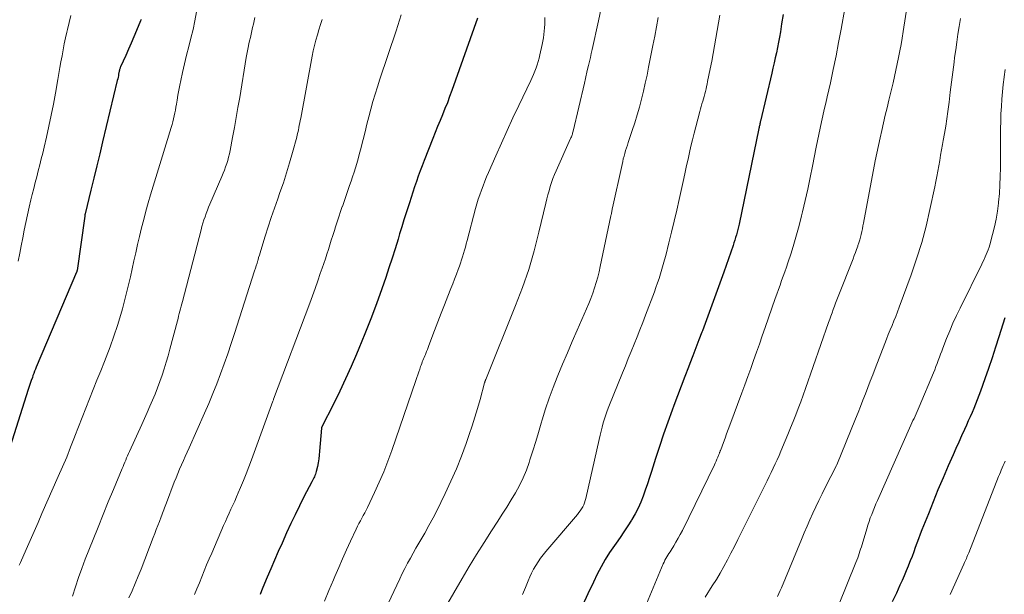
# Model space of a CAD drawing. Units: feet. Extents: x 1898071 to 1900019, y 500000 to 505000.
# Drawn here: x 1899741 to 1899864, y 501502 to 501574 of the extents above; entities that cross this region are included whole.
import ezdxf

# ---------------------------------------------------------------- set-up
doc = ezdxf.new("R2010")
doc.units = ezdxf.units.FT
doc.header["$LTSCALE"] = 100
doc.header["$MEASUREMENT"] = 0
doc.layers.add('CONTOUR INDEX', color=32, linetype='Continuous', lineweight=25)
doc.layers.add('CONTOUR INTERMEDIATE', color=40, linetype='Continuous', lineweight=15)

msp = doc.modelspace()

# ---------------------------------------------------------------- linework, layer by layer
at = {"layer": 'CONTOUR INDEX', "flags": 128}
for points, elevation in [([(1899836, 501574.16), (1899835.82, 501573.01), (1899835.66, 501572.01), (1899835.55, 501571.36), (1899835.43, 501570.72), (1899835.31, 501570.07), (1899835.17, 501569.43), (1899835.03, 501568.79), (1899834.89, 501568.15), (1899834.74, 501567.51), (1899834.59, 501566.87), (1899833.2, 501560.93), (1899833.17, 501560.82), (1899833.15, 501560.7), (1899833.12, 501560.58), (1899833.09, 501560.47), (1899833.07, 501560.35), (1899833.04, 501560.23), (1899833.02, 501560.11), (1899832.99, 501560), (1899830.52, 501548.12), (1899830.44, 501547.78), (1899830.37, 501547.45), (1899830.28, 501547.12), (1899830.19, 501546.78), (1899830.09, 501546.46), (1899829.99, 501546.13), (1899829.89, 501545.8), (1899829.78, 501545.47), (1899828.62, 501542.13), (1899828.3, 501541.22), (1899827.98, 501540.3), (1899827.65, 501539.39), (1899827.32, 501538.48), (1899826.99, 501537.57), (1899826.66, 501536.66), (1899826.32, 501535.76), (1899825.97, 501534.85), (1899825.91, 501534.69), (1899825.54, 501533.71), (1899825.16, 501532.73), (1899824.79, 501531.74), (1899824.41, 501530.76), (1899824.24, 501530.33), (1899823.79, 501529.14), (1899823.33, 501527.94), (1899822.88, 501526.74), (1899822.42, 501525.54), (1899822.21, 501524.97), (1899821.66, 501523.47), (1899821.13, 501521.98), (1899820.62, 501520.47), (1899820.13, 501518.96), (1899819.62, 501517.35), (1899819.37, 501516.58), (1899819.12, 501515.81), (1899818.86, 501515.04), (1899818.59, 501514.28), (1899818.3, 501513.53), (1899817.97, 501512.79), (1899817.6, 501512.08), (1899817.19, 501511.38), (1899817.14, 501511.3), (1899816.68, 501510.57), (1899816.21, 501509.85), (1899815.72, 501509.14), (1899815.23, 501508.44), (1899815.02, 501508.14), (1899814.43, 501507.28), (1899813.88, 501506.4), (1899813.37, 501505.5), (1899812.89, 501504.57), (1899812.4, 501503.58), (1899811.72, 501502.14), (1899811.06, 501500.68)], 960), ([(1899756.15, 501573.57), (1899756.08, 501573.38), (1899755.59, 501572.19), (1899755.26, 501571.41), (1899754.92, 501570.63), (1899754.58, 501569.85), (1899754.23, 501569.07), (1899753.6, 501567.69), (1899753.56, 501567.6), (1899753.53, 501567.51), (1899753.5, 501567.42), (1899753.47, 501567.33), (1899753.45, 501567.24), (1899753.43, 501567.14), (1899753.41, 501567.05), (1899753.39, 501566.96), (1899753.35, 501566.76), (1899753.32, 501566.56), (1899753.28, 501566.37), (1899753.24, 501566.18), (1899753.19, 501565.98), (1899751.36, 501558.35), (1899751, 501556.85), (1899750.64, 501555.34), (1899750.27, 501553.84), (1899749.91, 501552.34), (1899749.19, 501549.38), (1899749.18, 501549.35), (1899749.18, 501549.33), (1899749.17, 501549.31), (1899749.17, 501549.28), (1899749.15, 501549.18), (1899749.14, 501549.16), (1899749.14, 501549.14), (1899749.14, 501549.11), (1899749.13, 501549.09), (1899748.18, 501542.36), (1899748.18, 501542.35), (1899748.17, 501542.33), (1899748.17, 501542.31), (1899748.17, 501542.3), (1899748.15, 501542.19), (1899748.12, 501542.12), (1899743.11, 501530.33), (1899743, 501530.07), (1899742.9, 501529.81), (1899742.8, 501529.54), (1899742.7, 501529.28), (1899742.62, 501529.05), (1899742.49, 501528.67), (1899742.36, 501528.29), (1899742.23, 501527.91), (1899742.11, 501527.53), (1899739.87, 501520.44)], 1000), ([(1899797.98, 501573.72), (1899794.79, 501564.72), (1899794.52, 501563.96), (1899794.24, 501563.21), (1899793.94, 501562.47), (1899793.64, 501561.72), (1899793.33, 501560.98), (1899793.03, 501560.24), (1899792.73, 501559.5), (1899792.43, 501558.75), (1899791.35, 501556.02), (1899791.1, 501555.37), (1899790.86, 501554.72), (1899790.62, 501554.07), (1899790.39, 501553.41), (1899790.17, 501552.75), (1899789.95, 501552.1), (1899789.73, 501551.43), (1899789.52, 501550.77), (1899789.39, 501550.37), (1899789.11, 501549.5), (1899788.84, 501548.64), (1899788.58, 501547.77), (1899788.31, 501546.9), (1899788.11, 501546.25), (1899787.74, 501545.05), (1899787.36, 501543.86), (1899786.97, 501542.68), (1899786.57, 501541.49), (1899786.08, 501540.08), (1899785.41, 501538.2), (1899784.72, 501536.33), (1899783.99, 501534.48), (1899783.24, 501532.63), (1899782.95, 501531.94), (1899782.28, 501530.39), (1899781.58, 501528.85), (1899780.86, 501527.32), (1899780.11, 501525.8), (1899778.6, 501522.81), (1899778.6, 501522.79), (1899778.59, 501522.77), (1899778.59, 501522.75), (1899778.58, 501522.73), (1899778.35, 501519.86), (1899778.31, 501519.38), (1899778.24, 501518.91), (1899778.16, 501518.43), (1899778.07, 501517.96), (1899777.93, 501517.36), (1899777.89, 501517.19), (1899777.83, 501517.02), (1899777.77, 501516.86), (1899777.7, 501516.7), (1899777.63, 501516.55), (1899777.55, 501516.39), (1899777.48, 501516.23), (1899777.4, 501516.08), (1899776.41, 501514.19), (1899775.85, 501513.08), (1899775.3, 501511.97), (1899774.77, 501510.86), (1899774.25, 501509.73), (1899773.68, 501508.45), (1899773.2, 501507.39), (1899772.74, 501506.33), (1899772.28, 501505.26), (1899771.83, 501504.19), (1899771.31, 501502.93), (1899771.13, 501502.49), (1899770.94, 501502.04)], 980), ([(1899863.58, 501536.45), (1899862.85, 501534.11), (1899862.43, 501532.79), (1899861.99, 501531.47), (1899861.55, 501530.17), (1899861.09, 501528.86), (1899860.54, 501527.33), (1899860.35, 501526.79), (1899860.15, 501526.26), (1899859.94, 501525.73), (1899859.72, 501525.2), (1899859.5, 501524.67), (1899859.27, 501524.15), (1899859.04, 501523.63), (1899858.8, 501523.11), (1899858.56, 501522.57), (1899858.2, 501521.78), (1899857.85, 501521), (1899857.49, 501520.21), (1899857.14, 501519.41), (1899856.54, 501518.05), (1899855.9, 501516.57), (1899855.27, 501515.08), (1899854.66, 501513.59), (1899854.07, 501512.09), (1899853.28, 501510.09), (1899853.07, 501509.54), (1899852.86, 501508.99), (1899852.65, 501508.44), (1899852.45, 501507.89), (1899852.25, 501507.34), (1899852.04, 501506.79), (1899851.82, 501506.25), (1899851.61, 501505.7), (1899851.56, 501505.59), (1899851.32, 501504.99), (1899851.07, 501504.39), (1899850.81, 501503.8), (1899850.54, 501503.2), (1899850.09, 501502.22), (1899849.58, 501501.14)], 940)]:
    msp.add_lwpolyline(points, dxfattribs=dict(at, elevation=elevation))
at = {"layer": 'CONTOUR INTERMEDIATE', "flags": 128}
for points, elevation in [([(1899844.59, 501580.12), (1899843.22, 501572.36), (1899842.91, 501570.69), (1899842.59, 501569.02), (1899842.24, 501567.35), (1899841.88, 501565.69), (1899841.48, 501563.93), (1899841.3, 501563.15), (1899841.13, 501562.37), (1899840.95, 501561.59), (1899840.77, 501560.81), (1899840.6, 501560.03), (1899840.43, 501559.25), (1899840.27, 501558.47), (1899840.11, 501557.68), (1899839.66, 501555.33), (1899839.37, 501553.9), (1899839.07, 501552.47), (1899838.75, 501551.04), (1899838.42, 501549.62), (1899838.3, 501549.12), (1899838.01, 501547.95), (1899837.69, 501546.79), (1899837.35, 501545.63), (1899836.99, 501544.48), (1899836.6, 501543.31), (1899836.41, 501542.75), (1899836.22, 501542.19), (1899836.02, 501541.64), (1899835.82, 501541.08), (1899835.62, 501540.52), (1899835.42, 501539.97), (1899835.22, 501539.41), (1899835.03, 501538.85), (1899833.76, 501535.24), (1899833.41, 501534.22), (1899833.05, 501533.2), (1899832.69, 501532.19), (1899832.33, 501531.17), (1899831.97, 501530.16), (1899831.6, 501529.14), (1899831.23, 501528.13), (1899830.86, 501527.12), (1899829.38, 501523.11), (1899829.18, 501522.57), (1899828.98, 501522.04), (1899828.79, 501521.51), (1899828.59, 501520.97), (1899828.24, 501520.04), (1899828.21, 501519.97), (1899828.19, 501519.9), (1899828.16, 501519.83), (1899828.14, 501519.76), (1899828.11, 501519.69), (1899828.08, 501519.62), (1899828.05, 501519.55), (1899828.03, 501519.48), (1899827.88, 501519.13), (1899827.78, 501518.88), (1899827.67, 501518.64), (1899827.56, 501518.4), (1899827.45, 501518.16), (1899823.47, 501510.02), (1899823.22, 501509.53), (1899822.96, 501509.04), (1899822.68, 501508.57), (1899822.4, 501508.09), (1899822.07, 501507.58), (1899821.94, 501507.37), (1899821.81, 501507.16), (1899821.68, 501506.95), (1899821.55, 501506.74), (1899821.43, 501506.53), (1899821.31, 501506.31), (1899821.2, 501506.09), (1899821.1, 501505.87), (1899818.6, 501499.89)], 956), ([(1899851.52, 501575.81), (1899850.93, 501572.06), (1899850.8, 501571.25), (1899850.67, 501570.45), (1899850.52, 501569.65), (1899850.37, 501568.84), (1899850.21, 501568.04), (1899850.04, 501567.25), (1899849.86, 501566.45), (1899849.68, 501565.66), (1899849.16, 501563.52), (1899848.93, 501562.58), (1899848.71, 501561.64), (1899848.49, 501560.7), (1899848.27, 501559.76), (1899848.06, 501558.82), (1899847.85, 501557.87), (1899847.66, 501556.93), (1899847.47, 501555.98), (1899846.01, 501548.24), (1899845.94, 501547.89), (1899845.87, 501547.54), (1899845.79, 501547.18), (1899845.71, 501546.83), (1899845.62, 501546.48), (1899845.53, 501546.14), (1899845.42, 501545.79), (1899845.31, 501545.45), (1899845.28, 501545.35), (1899845.14, 501544.96), (1899845, 501544.58), (1899844.85, 501544.19), (1899844.7, 501543.81), (1899842.85, 501539.09), (1899842.69, 501538.69), (1899842.54, 501538.29), (1899842.39, 501537.89), (1899842.24, 501537.49), (1899842.09, 501537.08), (1899841.95, 501536.68), (1899841.8, 501536.28), (1899841.66, 501535.87), (1899838.78, 501527.65), (1899838.49, 501526.82), (1899838.19, 501526.01), (1899837.88, 501525.19), (1899837.58, 501524.38), (1899837.26, 501523.57), (1899836.94, 501522.76), (1899836.61, 501521.95), (1899836.27, 501521.15), (1899835.73, 501519.88), (1899835.5, 501519.35), (1899835.27, 501518.81), (1899835.02, 501518.29), (1899834.78, 501517.76), (1899834.52, 501517.24), (1899834.27, 501516.71), (1899834.02, 501516.19), (1899833.76, 501515.67), (1899830.79, 501509.73), (1899830.37, 501508.88), (1899829.95, 501508.04), (1899829.52, 501507.2), (1899829.09, 501506.36), (1899828.64, 501505.53), (1899828.18, 501504.71), (1899827.7, 501503.91), (1899827.2, 501503.12), (1899826.29, 501501.73)], 952), ([(1899747.39, 501574.07), (1899747.2, 501573.18), (1899746.99, 501572.3), (1899746.92, 501571.99), (1899746.75, 501571.26), (1899746.59, 501570.53), (1899746.44, 501569.79), (1899746.31, 501569.05), (1899746.18, 501568.31), (1899746.05, 501567.57), (1899745.93, 501566.84), (1899745.8, 501566.1), (1899745.5, 501564.39), (1899745.25, 501563.02), (1899744.98, 501561.65), (1899744.69, 501560.29), (1899744.38, 501558.93), (1899744.09, 501557.69), (1899743.91, 501556.95), (1899743.73, 501556.21), (1899743.55, 501555.48), (1899743.36, 501554.74), (1899743.17, 501554), (1899742.98, 501553.27), (1899742.79, 501552.53), (1899742.61, 501551.79), (1899742.45, 501551.15), (1899742.22, 501550.21), (1899742, 501549.26), (1899741.8, 501548.3), (1899741.61, 501547.35), (1899741.43, 501546.39), (1899741.24, 501545.43), (1899741.05, 501544.48), (1899740.85, 501543.52)], 1004), ([(1899763.05, 501574.49), (1899762.85, 501573.4), (1899762.61, 501572.32), (1899762.35, 501571.25), (1899762.08, 501570.18), (1899761.81, 501569.11), (1899761.56, 501568.03), (1899761.31, 501566.95), (1899761.1, 501565.98), (1899760.97, 501565.37), (1899760.84, 501564.76), (1899760.73, 501564.14), (1899760.63, 501563.53), (1899760.55, 501563.02), (1899760.48, 501562.66), (1899760.42, 501562.3), (1899760.35, 501561.93), (1899760.27, 501561.57), (1899760.19, 501561.21), (1899760.1, 501560.85), (1899760, 501560.49), (1899759.9, 501560.14), (1899758.65, 501556.06), (1899758.49, 501555.52), (1899758.32, 501554.98), (1899758.15, 501554.45), (1899757.97, 501553.91), (1899757.8, 501553.37), (1899757.63, 501552.84), (1899757.47, 501552.3), (1899757.31, 501551.76), (1899757.03, 501550.77), (1899756.74, 501549.73), (1899756.47, 501548.69), (1899756.21, 501547.64), (1899755.96, 501546.59), (1899755.72, 501545.57), (1899755.49, 501544.56), (1899755.26, 501543.56), (1899755.04, 501542.56), (1899754.82, 501541.56), (1899754.59, 501540.56), (1899754.35, 501539.56), (1899754.09, 501538.57), (1899753.82, 501537.58), (1899753.61, 501536.85), (1899753.2, 501535.51), (1899752.77, 501534.18), (1899752.3, 501532.86), (1899751.79, 501531.55), (1899751.58, 501531.02), (1899751.12, 501529.86), (1899750.66, 501528.71), (1899750.2, 501527.55), (1899749.74, 501526.39), (1899749.28, 501525.23), (1899748.82, 501524.07), (1899748.37, 501522.91), (1899747.92, 501521.75), (1899747.87, 501521.6), (1899747.38, 501520.37), (1899746.89, 501519.14), (1899746.37, 501517.92), (1899745.84, 501516.71), (1899743.82, 501512.14), (1899743.33, 501511.01), (1899742.83, 501509.89), (1899742.34, 501508.77), (1899741.84, 501507.64), (1899741.13, 501506.01), (1899741, 501505.7)], 996), ([(1899788.49, 501574.14), (1899788.3, 501573.47), (1899788.1, 501572.82), (1899787.88, 501572.16), (1899785.85, 501566.12), (1899785.55, 501565.2), (1899785.26, 501564.27), (1899784.99, 501563.34), (1899784.73, 501562.41), (1899784.48, 501561.47), (1899784.24, 501560.53), (1899784, 501559.59), (1899783.76, 501558.65), (1899783.43, 501557.33), (1899783.28, 501556.77), (1899783.13, 501556.22), (1899782.97, 501555.66), (1899782.81, 501555.11), (1899782.64, 501554.56), (1899782.46, 501554.01), (1899782.28, 501553.46), (1899782.09, 501552.92), (1899782.04, 501552.78), (1899781.82, 501552.16), (1899781.61, 501551.55), (1899781.4, 501550.93), (1899781.18, 501550.32), (1899781.17, 501550.29), (1899780.96, 501549.66), (1899780.75, 501549.03), (1899780.54, 501548.4), (1899780.33, 501547.76), (1899780.19, 501547.3), (1899780, 501546.71), (1899779.81, 501546.13), (1899779.63, 501545.55), (1899779.44, 501544.96), (1899779.26, 501544.38), (1899779.07, 501543.79), (1899778.87, 501543.21), (1899778.67, 501542.63), (1899778.44, 501541.95), (1899778.12, 501541.04), (1899777.79, 501540.12), (1899777.46, 501539.21), (1899777.12, 501538.3), (1899772.63, 501526.35), (1899772.63, 501526.33), (1899772.62, 501526.31), (1899772.61, 501526.29), (1899772.6, 501526.27), (1899772.56, 501526.16), (1899772.54, 501526.08), (1899769.87, 501518.78), (1899769.55, 501517.92), (1899769.22, 501517.06), (1899768.87, 501516.21), (1899768.52, 501515.36), (1899768.24, 501514.7), (1899768.02, 501514.19), (1899767.79, 501513.67), (1899767.56, 501513.16), (1899767.33, 501512.66), (1899767.09, 501512.15), (1899766.86, 501511.64), (1899766.64, 501511.13), (1899766.41, 501510.62), (1899764.93, 501507.2), (1899764.61, 501506.47), (1899764.3, 501505.73), (1899764, 501504.99), (1899763.7, 501504.25), (1899763.4, 501503.51), (1899763.09, 501502.77), (1899762.79, 501502.03)], 984), ([(1899813.38, 501574.96), (1899813.06, 501573.4), (1899812.26, 501569.82), (1899812.15, 501569.32), (1899812.03, 501568.82), (1899811.92, 501568.32), (1899811.8, 501567.82), (1899811.65, 501567.21), (1899811.61, 501567.01), (1899811.56, 501566.82), (1899811.52, 501566.62), (1899811.47, 501566.42), (1899811.43, 501566.23), (1899811.38, 501566.03), (1899811.34, 501565.83), (1899811.29, 501565.64), (1899809.89, 501559.66), (1899809.86, 501559.54), (1899809.82, 501559.43), (1899809.79, 501559.31), (1899809.75, 501559.2), (1899809.71, 501559.08), (1899809.67, 501558.97), (1899809.62, 501558.86), (1899809.57, 501558.75), (1899807.77, 501554.75), (1899807.57, 501554.27), (1899807.38, 501553.78), (1899807.2, 501553.28), (1899807.05, 501552.77), (1899806.9, 501552.27), (1899806.76, 501551.76), (1899806.63, 501551.24), (1899806.51, 501550.73), (1899805.64, 501547.09), (1899805.04, 501544.77), (1899804.36, 501542.47), (1899803.58, 501540.21), (1899802.73, 501537.97), (1899799.02, 501528.79), (1899799, 501528.74), (1899798.98, 501528.68), (1899798.96, 501528.63), (1899798.94, 501528.58), (1899798.92, 501528.53), (1899798.9, 501528.47), (1899798.89, 501528.42), (1899798.87, 501528.37), (1899798.31, 501526.28), (1899798, 501525.19), (1899797.68, 501524.11), (1899797.33, 501523.03), (1899796.97, 501521.95), (1899796.57, 501520.84), (1899795.99, 501519.26), (1899795.36, 501517.69), (1899794.69, 501516.14), (1899793.97, 501514.61), (1899793.44, 501513.51), (1899792.96, 501512.54), (1899792.46, 501511.58), (1899791.95, 501510.63), (1899791.42, 501509.69), (1899791.06, 501509.06), (1899790.7, 501508.43), (1899790.34, 501507.81), (1899789.99, 501507.19), (1899789.64, 501506.56), (1899789.29, 501505.93), (1899788.96, 501505.3), (1899788.63, 501504.66), (1899788.32, 501504.01), (1899787.57, 501502.44), (1899786.91, 501501)], 972), ([(1899828.13, 501574.09), (1899827.97, 501573.14), (1899827.81, 501572.19), (1899827.65, 501571.24), (1899827.47, 501570.29), (1899827.3, 501569.34), (1899827.12, 501568.39), (1899826.93, 501567.44), (1899826.62, 501565.84), (1899826.56, 501565.53), (1899826.49, 501565.23), (1899826.42, 501564.92), (1899826.35, 501564.61), (1899826.27, 501564.3), (1899826.19, 501564), (1899826.1, 501563.69), (1899826.01, 501563.39), (1899825.91, 501563.07), (1899825.82, 501562.75), (1899825.74, 501562.44), (1899825.65, 501562.13), (1899825.13, 501560.21), (1899824.93, 501559.41), (1899824.73, 501558.61), (1899824.54, 501557.81), (1899824.35, 501557), (1899824.18, 501556.2), (1899824, 501555.39), (1899823.82, 501554.58), (1899823.65, 501553.78), (1899823.09, 501551.19), (1899822.78, 501549.83), (1899822.47, 501548.48), (1899822.14, 501547.12), (1899821.8, 501545.77), (1899821.4, 501544.22), (1899821.25, 501543.65), (1899821.09, 501543.07), (1899820.93, 501542.5), (1899820.76, 501541.93), (1899820.58, 501541.36), (1899820.39, 501540.8), (1899820.19, 501540.24), (1899819.99, 501539.68), (1899818.9, 501536.78), (1899818.55, 501535.87), (1899818.2, 501534.97), (1899817.84, 501534.08), (1899817.47, 501533.18), (1899817.11, 501532.29), (1899816.74, 501531.39), (1899816.38, 501530.5), (1899816.02, 501529.6), (1899814.34, 501525.41), (1899814.14, 501524.91), (1899813.96, 501524.41), (1899813.8, 501523.9), (1899813.64, 501523.39), (1899813.5, 501522.88), (1899813.36, 501522.37), (1899813.23, 501521.85), (1899813.11, 501521.33), (1899811.48, 501514), (1899811.4, 501513.73), (1899811.32, 501513.46), (1899811.2, 501513.2), (1899811.08, 501512.94), (1899810.93, 501512.7), (1899810.78, 501512.46), (1899810.61, 501512.23), (1899810.43, 501512.01), (1899806.48, 501507.39), (1899806.14, 501506.98), (1899805.82, 501506.55), (1899805.52, 501506.11), (1899805.23, 501505.66), (1899804.97, 501505.19), (1899804.72, 501504.72), (1899804.5, 501504.24), (1899804.28, 501503.75), (1899803.96, 501502.94), (1899803.58, 501502.04)], 964), ([(1899770.28, 501573.81), (1899770.2, 501573.4), (1899770.11, 501572.98), (1899770.02, 501572.57), (1899769.93, 501572.16), (1899769.83, 501571.74), (1899769.74, 501571.33), (1899769.64, 501570.92), (1899769.55, 501570.51), (1899769.46, 501570.08), (1899769.37, 501569.66), (1899769.29, 501569.23), (1899769.22, 501568.81), (1899768.41, 501563.84), (1899768.2, 501562.6), (1899767.99, 501561.36), (1899767.76, 501560.13), (1899767.53, 501558.9), (1899767.22, 501557.28), (1899767.13, 501556.86), (1899767.03, 501556.45), (1899766.92, 501556.03), (1899766.8, 501555.63), (1899766.66, 501555.22), (1899766.51, 501554.82), (1899766.36, 501554.43), (1899766.19, 501554.03), (1899764.71, 501550.61), (1899764.54, 501550.22), (1899764.39, 501549.83), (1899764.24, 501549.43), (1899764.1, 501549.03), (1899763.97, 501548.63), (1899763.84, 501548.23), (1899763.72, 501547.82), (1899763.61, 501547.41), (1899761.29, 501538.5), (1899761.21, 501538.2), (1899761.14, 501537.89), (1899761.06, 501537.59), (1899760.98, 501537.28), (1899760.9, 501536.98), (1899760.82, 501536.68), (1899760.74, 501536.37), (1899760.66, 501536.07), (1899759.72, 501532.56), (1899759.5, 501531.75), (1899759.26, 501530.94), (1899759.02, 501530.13), (1899758.76, 501529.33), (1899758.75, 501529.31), (1899758.48, 501528.53), (1899758.19, 501527.75), (1899757.89, 501526.98), (1899757.57, 501526.22), (1899757.24, 501525.46), (1899756.9, 501524.7), (1899756.56, 501523.95), (1899756.22, 501523.19), (1899754.69, 501519.83), (1899754.57, 501519.57), (1899754.45, 501519.3), (1899754.34, 501519.04), (1899754.23, 501518.77), (1899754.12, 501518.5), (1899754.01, 501518.23), (1899753.9, 501517.97), (1899753.78, 501517.7), (1899752.71, 501515.12), (1899752.06, 501513.56), (1899751.42, 501512), (1899750.79, 501510.44), (1899750.17, 501508.87), (1899749.2, 501506.43), (1899748.77, 501505.3), (1899748.36, 501504.16), (1899747.97, 501503.01), (1899747.61, 501501.86)], 992), ([(1899778.67, 501573.57), (1899778.47, 501572.92), (1899778.27, 501572.28), (1899778.07, 501571.63), (1899777.89, 501570.98), (1899777.72, 501570.32), (1899777.57, 501569.66), (1899777.43, 501569), (1899776, 501561.3), (1899775.94, 501561), (1899775.89, 501560.71), (1899775.83, 501560.41), (1899775.77, 501560.11), (1899775.71, 501559.81), (1899775.65, 501559.51), (1899775.58, 501559.22), (1899775.5, 501558.93), (1899774.98, 501557), (1899774.62, 501555.74), (1899774.24, 501554.5), (1899773.84, 501553.26), (1899773.41, 501552.03), (1899773.14, 501551.27), (1899772.73, 501550.11), (1899772.33, 501548.95), (1899771.95, 501547.78), (1899771.58, 501546.61), (1899771.04, 501544.85), (1899770.95, 501544.56), (1899770.86, 501544.26), (1899770.77, 501543.96), (1899770.69, 501543.66), (1899770.67, 501543.6), (1899770.57, 501543.27), (1899770.47, 501542.94), (1899770.37, 501542.62), (1899770.27, 501542.29), (1899767.77, 501534.51), (1899767.36, 501533.25), (1899766.93, 501532), (1899766.49, 501530.75), (1899766.04, 501529.5), (1899765.58, 501528.26), (1899765.09, 501527.03), (1899764.58, 501525.81), (1899764.05, 501524.59), (1899762.12, 501520.3), (1899761.88, 501519.76), (1899761.65, 501519.23), (1899761.41, 501518.7), (1899761.17, 501518.16), (1899760.94, 501517.62), (1899760.71, 501517.09), (1899760.49, 501516.54), (1899760.28, 501516), (1899759.3, 501513.46), (1899759.21, 501513.25), (1899759.13, 501513.03), (1899759.05, 501512.81), (1899758.97, 501512.59), (1899758.88, 501512.37), (1899758.8, 501512.15), (1899758.72, 501511.93), (1899758.64, 501511.71), (1899758.42, 501511.14), (1899758.23, 501510.64), (1899758.04, 501510.13), (1899757.85, 501509.63), (1899757.65, 501509.13), (1899756.15, 501505.22), (1899755.79, 501504.31), (1899755.42, 501503.41), (1899755.02, 501502.52), (1899754.62, 501501.63)], 988), ([(1899806.37, 501573.81), (1899806.37, 501573.39), (1899806.36, 501572.96), (1899806.34, 501572.54), (1899806.3, 501572.12), (1899806.25, 501571.69), (1899806.19, 501571.28), (1899806.12, 501570.86), (1899806.03, 501570.44), (1899805.75, 501569.17), (1899805.65, 501568.75), (1899805.54, 501568.34), (1899805.41, 501567.93), (1899805.28, 501567.53), (1899805.13, 501567.13), (1899804.97, 501566.73), (1899804.8, 501566.34), (1899804.62, 501565.95), (1899803.14, 501562.87), (1899802.4, 501561.31), (1899801.68, 501559.75), (1899800.97, 501558.18), (1899800.26, 501556.6), (1899799.36, 501554.54), (1899799.12, 501553.99), (1899798.89, 501553.44), (1899798.68, 501552.89), (1899798.47, 501552.33), (1899798.28, 501551.77), (1899798.09, 501551.2), (1899797.92, 501550.63), (1899797.76, 501550.06), (1899796.69, 501546.06), (1899796.59, 501545.66), (1899796.48, 501545.26), (1899796.37, 501544.86), (1899796.26, 501544.46), (1899796.14, 501544.06), (1899796.02, 501543.67), (1899795.89, 501543.27), (1899795.75, 501542.88), (1899795.59, 501542.47), (1899795.37, 501541.87), (1899795.14, 501541.27), (1899794.91, 501540.68), (1899794.67, 501540.09), (1899794.3, 501539.15), (1899793.88, 501538.09), (1899793.47, 501537.02), (1899793.06, 501535.96), (1899792.66, 501534.89), (1899791.95, 501533), (1899791.85, 501532.75), (1899791.76, 501532.5), (1899791.66, 501532.26), (1899791.56, 501532.01), (1899791.51, 501531.89), (1899791.43, 501531.71), (1899791.35, 501531.52), (1899791.27, 501531.34), (1899791.2, 501531.15), (1899791.12, 501530.97), (1899791.05, 501530.78), (1899790.98, 501530.59), (1899790.92, 501530.4), (1899790.81, 501530.08), (1899790.7, 501529.73), (1899790.58, 501529.38), (1899790.46, 501529.03), (1899790.34, 501528.68), (1899787.32, 501519.94), (1899786.84, 501518.62), (1899786.33, 501517.31), (1899785.77, 501516.02), (1899785.18, 501514.74), (1899784.29, 501512.88), (1899784.13, 501512.54), (1899783.96, 501512.2), (1899783.78, 501511.87), (1899783.6, 501511.53), (1899783.42, 501511.2), (1899783.24, 501510.87), (1899783.08, 501510.53), (1899782.91, 501510.19), (1899782.21, 501508.69), (1899781.7, 501507.59), (1899781.21, 501506.5), (1899780.73, 501505.39), (1899780.25, 501504.28), (1899780.07, 501503.86), (1899779.52, 501502.54), (1899778.96, 501501.22)], 976), ([(1899820.48, 501573.8), (1899820.25, 501572.64), (1899820.03, 501571.49), (1899819.8, 501570.33), (1899819.28, 501567.63), (1899819.08, 501566.63), (1899818.86, 501565.64), (1899818.63, 501564.64), (1899818.39, 501563.65), (1899818.13, 501562.67), (1899817.85, 501561.69), (1899817.55, 501560.71), (1899817.24, 501559.74), (1899816.74, 501558.26), (1899816.63, 501557.92), (1899816.52, 501557.59), (1899816.42, 501557.25), (1899816.32, 501556.91), (1899816.22, 501556.57), (1899816.13, 501556.23), (1899816.05, 501555.88), (1899815.97, 501555.54), (1899814.79, 501550.13), (1899814.76, 501550.01), (1899814.74, 501549.89), (1899814.71, 501549.77), (1899814.69, 501549.65), (1899814.66, 501549.53), (1899814.64, 501549.41), (1899814.62, 501549.29), (1899814.59, 501549.16), (1899813.27, 501542.85), (1899813.11, 501542.17), (1899812.94, 501541.5), (1899812.75, 501540.83), (1899812.55, 501540.17), (1899812.32, 501539.51), (1899812.08, 501538.86), (1899811.83, 501538.22), (1899811.55, 501537.58), (1899810.38, 501534.92), (1899809.77, 501533.52), (1899809.17, 501532.12), (1899808.58, 501530.71), (1899807.99, 501529.3), (1899807.9, 501529.09), (1899807.39, 501527.78), (1899806.9, 501526.46), (1899806.46, 501525.12), (1899806.04, 501523.77), (1899805.93, 501523.36), (1899805.59, 501522.21), (1899805.24, 501521.06), (1899804.89, 501519.92), (1899804.52, 501518.78), (1899804.42, 501518.48), (1899804.07, 501517.51), (1899803.67, 501516.55), (1899803.21, 501515.62), (1899802.71, 501514.71), (1899802.17, 501513.82), (1899801.62, 501512.93), (1899801.07, 501512.05), (1899800.51, 501511.17), (1899799.74, 501509.98), (1899798.8, 501508.51), (1899797.87, 501507.02), (1899796.97, 501505.52), (1899796.08, 501504.02), (1899792.69, 501498.18)], 968), ([(1899858.08, 501573.66), (1899857.91, 501572.69), (1899857.75, 501571.72), (1899857.6, 501570.75), (1899857.47, 501569.78), (1899857.34, 501568.81), (1899857.27, 501568.27), (1899857.12, 501567.02), (1899856.96, 501565.78), (1899856.8, 501564.53), (1899856.64, 501563.29), (1899856.49, 501562.12), (1899856.36, 501561.21), (1899856.23, 501560.3), (1899856.08, 501559.39), (1899855.93, 501558.49), (1899855.84, 501558), (1899855.72, 501557.34), (1899855.6, 501556.68), (1899855.49, 501556.03), (1899855.37, 501555.37), (1899855.25, 501554.71), (1899855.13, 501554.05), (1899854.99, 501553.4), (1899854.86, 501552.74), (1899854.26, 501549.92), (1899853.78, 501547.86), (1899853.24, 501545.82), (1899852.61, 501543.81), (1899851.92, 501541.81), (1899850.44, 501537.77), (1899850.23, 501537.2), (1899850.01, 501536.64), (1899849.78, 501536.07), (1899849.55, 501535.51), (1899849.32, 501534.95), (1899849.09, 501534.38), (1899848.87, 501533.82), (1899848.65, 501533.25), (1899847.45, 501530.14), (1899847.15, 501529.36), (1899846.85, 501528.58), (1899846.55, 501527.79), (1899846.24, 501527.01), (1899845.94, 501526.23), (1899845.63, 501525.45), (1899845.32, 501524.67), (1899845, 501523.89), (1899842.67, 501518.19), (1899842.63, 501518.09), (1899841.24, 501515.35), (1899840.85, 501514.56), (1899840.46, 501513.76), (1899840.08, 501512.96), (1899839.7, 501512.16), (1899839.34, 501511.35), (1899838.98, 501510.54), (1899838.63, 501509.73), (1899838.29, 501508.91), (1899835.8, 501502.9), (1899835.64, 501502.53), (1899835.47, 501502.17), (1899835.29, 501501.81)], 948), ([(1899863.62, 501567.35), (1899863.49, 501566.42), (1899863.49, 501566.38), (1899863.38, 501565.47), (1899863.29, 501564.56), (1899863.21, 501563.64), (1899863.15, 501562.73), (1899863.1, 501561.81), (1899863.07, 501560.9), (1899863.04, 501559.98), (1899863.04, 501559.06), (1899863.03, 501555.12), (1899863.01, 501554.05), (1899862.97, 501552.99), (1899862.9, 501551.92), (1899862.81, 501550.86), (1899862.8, 501550.7), (1899862.67, 501549.72), (1899862.52, 501548.74), (1899862.31, 501547.78), (1899862.07, 501546.82), (1899861.72, 501545.55), (1899861.63, 501545.23), (1899861.52, 501544.93), (1899861.4, 501544.62), (1899861.28, 501544.32), (1899861.14, 501544.03), (1899861, 501543.73), (1899860.86, 501543.44), (1899860.72, 501543.14), (1899858.01, 501537.67), (1899857.57, 501536.73), (1899857.13, 501535.79), (1899856.73, 501534.83), (1899856.34, 501533.87), (1899855.88, 501532.7), (1899855.74, 501532.31), (1899855.59, 501531.93), (1899855.45, 501531.55), (1899855.3, 501531.16), (1899855.16, 501530.78), (1899855.01, 501530.39), (1899854.86, 501530.01), (1899854.7, 501529.63), (1899852.92, 501525.4), (1899852.79, 501525.11), (1899852.67, 501524.82), (1899852.54, 501524.53), (1899852.42, 501524.24), (1899852.29, 501523.95), (1899852.16, 501523.67), (1899852.03, 501523.38), (1899851.9, 501523.09), (1899847.73, 501513.75), (1899847.54, 501513.32), (1899847.36, 501512.88), (1899847.19, 501512.45), (1899847.02, 501512.01), (1899846.85, 501511.57), (1899846.7, 501511.12), (1899846.55, 501510.67), (1899846.41, 501510.23), (1899845.82, 501508.25), (1899845.74, 501507.98), (1899845.65, 501507.7), (1899845.56, 501507.42), (1899845.47, 501507.14), (1899845.38, 501506.87), (1899845.28, 501506.59), (1899845.17, 501506.32), (1899845.07, 501506.05), (1899842.89, 501500.68)], 944), ([(1899863.61, 501518.62), (1899863.49, 501518.35), (1899863.37, 501518.08), (1899863.26, 501517.81), (1899863.14, 501517.53), (1899863.03, 501517.26), (1899862.92, 501516.99), (1899862.81, 501516.72), (1899859.09, 501507.24), (1899859.02, 501507.06), (1899858.95, 501506.89), (1899858.87, 501506.71), (1899858.8, 501506.53), (1899858.73, 501506.36), (1899858.65, 501506.18), (1899858.57, 501506.01), (1899858.49, 501505.84), (1899856.78, 501502.06)], 936)]:
    msp.add_lwpolyline(points, dxfattribs=dict(at, elevation=elevation))

doc.saveas('drawing.dxf')
